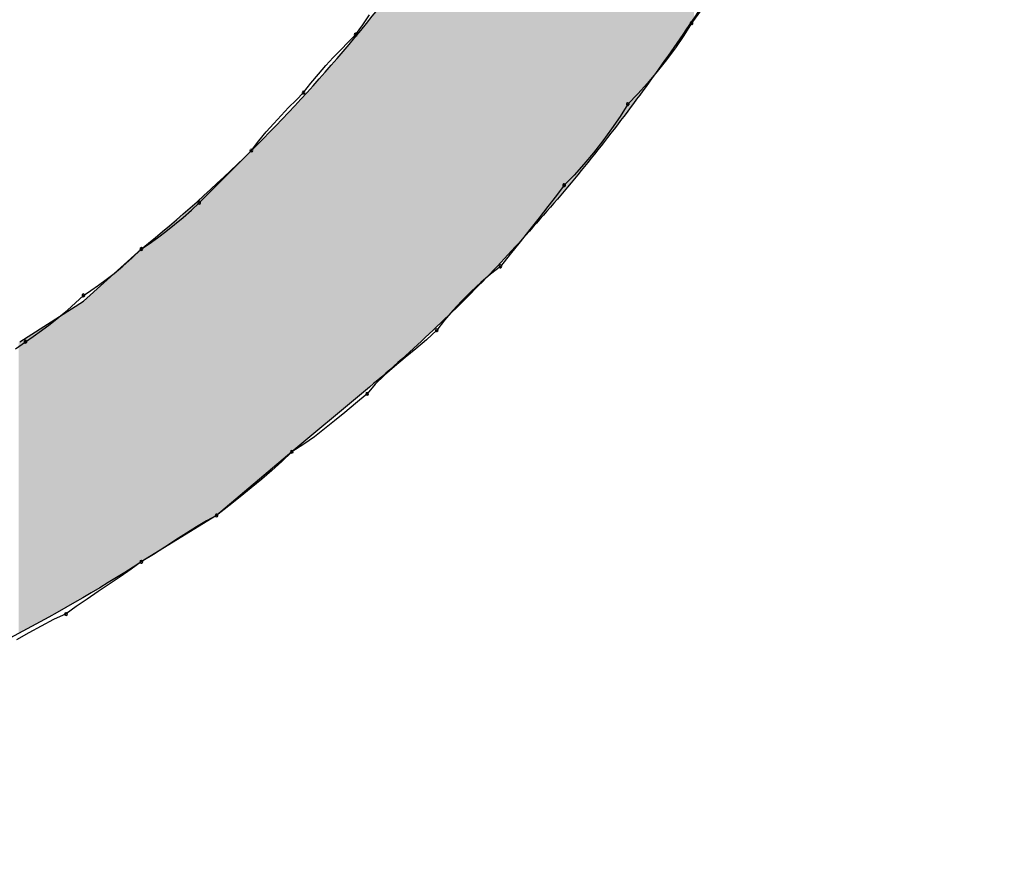
# Model space of a CAD drawing. Extents: x -424 to 186, y -4 to 301.
# Drawn here: x -310 to -310, y 138 to 139 of the extents above; entities that cross this region are included whole.
import ezdxf

# ---------------------------------------------------------------- set-up
doc = ezdxf.new("R2010")
doc.units = 0
doc.layers.add('PV', color=7, linetype='CONTINUOUS')

msp = doc.modelspace()

# ---------------------------------------------------------------- linework, layer by layer
at = {"layer": 'PV', "color": 7, "linetype": 'Continuous'}
for p, q in [((-309.91502, 139.00811), (-309.91078, 139.01428)), ((-309.70176, 139.01766), (-309.70801, 139.00916)), ((-309.91952, 139.00186), (-309.91502, 139.00811)), ((-309.70801, 139.00916), (-309.71291, 139.00135)), ((-309.9242, 138.99717), (-309.91952, 139.00186)), ((-309.71291, 139.00135), (-309.7182, 138.99361)), ((-309.92889, 138.9924), (-309.9242, 138.99717)), ((-309.7182, 138.99361), (-309.7238, 138.986)), ((-309.93827, 138.98243), (-309.93358, 138.98751)), ((-309.93358, 138.98751), (-309.92889, 138.9924)), ((-309.94296, 138.97709), (-309.93827, 138.98243)), ((-309.7238, 138.986), (-309.72966, 138.97858)), ((-309.94765, 138.97144), (-309.94296, 138.97709)), ((-309.72966, 138.97858), (-309.73571, 138.97142)), ((-309.95234, 138.9654), (-309.94765, 138.97144)), ((-309.73571, 138.97142), (-309.74188, 138.96457)), ((-309.95702, 138.9607), (-309.95234, 138.9654)), ((-309.74188, 138.96457), (-309.74813, 138.9581)), ((-309.96171, 138.95594), (-309.95702, 138.9607)), ((-309.74813, 138.9581), (-309.75303, 138.9503)), ((-309.97109, 138.94596), (-309.9664, 138.95105)), ((-309.9664, 138.95105), (-309.96171, 138.95594)), ((-309.75303, 138.9503), (-309.75831, 138.94256)), ((-309.97578, 138.94063), (-309.97109, 138.94596)), ((-309.98047, 138.93497), (-309.97578, 138.94063)), ((-309.75831, 138.94256), (-309.76391, 138.93495)), ((-309.98516, 138.92893), (-309.98047, 138.93497)), ((-309.76391, 138.93495), (-309.76977, 138.92753)), ((-310.01798, 138.89611), (-309.98516, 138.92893)), ((-309.76977, 138.92753), (-309.77582, 138.92036)), ((-309.77582, 138.92036), (-309.782, 138.91352)), ((-309.782, 138.91352), (-309.78824, 138.90705)), ((-309.78824, 138.90705), (-309.79314, 138.90059)), ((-309.79314, 138.90059), (-309.79842, 138.89374)), ((-310.02287, 138.89143), (-310.01798, 138.89611)), ((-310.02807, 138.88682), (-310.02287, 138.89143)), ((-309.79842, 138.89374), (-309.80403, 138.88658)), ((-310.03894, 138.87804), (-310.03348, 138.88233)), ((-310.03348, 138.88233), (-310.02807, 138.88682)), ((-309.80403, 138.88658), (-309.80988, 138.87916)), ((-310.04434, 138.874), (-310.03894, 138.87804)), ((-309.80988, 138.87916), (-309.81593, 138.87154)), ((-310.05444, 138.86694), (-310.04955, 138.87028)), ((-310.04955, 138.87028), (-310.04434, 138.874)), ((-309.81593, 138.87154), (-309.82211, 138.8638)), ((-310.09091, 138.83412), (-310.05444, 138.86694)), ((-310.06048, 138.86111), (-310.05444, 138.86694)), ((-309.82211, 138.8638), (-309.82835, 138.856)), ((-310.06614, 138.85605), (-310.06048, 138.86111)), ((-310.07655, 138.84772), (-310.07147, 138.85163)), ((-310.07147, 138.85163), (-310.06614, 138.85605)), ((-309.83459, 138.8511), (-309.84077, 138.84581)), ((-309.82835, 138.856), (-309.83459, 138.8511)), ((-310.08145, 138.84419), (-310.07655, 138.84772)), ((-309.84077, 138.84581), (-309.84682, 138.84021)), ((-310.09091, 138.83777), (-310.08621, 138.84091)), ((-310.08621, 138.84091), (-310.08145, 138.84419)), ((-309.84682, 138.84021), (-309.85268, 138.83435)), ((-310.13102, 138.80859), (-310.09091, 138.83412)), ((-310.10101, 138.82847), (-310.0958, 138.83309)), ((-310.0958, 138.83309), (-310.09091, 138.83777)), ((-309.85268, 138.83435), (-309.85828, 138.8283)), ((-310.10641, 138.82399), (-310.10101, 138.82847)), ((-309.85828, 138.8283), (-309.86356, 138.82213)), ((-310.11187, 138.81969), (-310.10641, 138.82399)), ((-309.86356, 138.82213), (-309.86846, 138.81589)), ((-310.12248, 138.81193), (-310.11727, 138.81565)), ((-310.11727, 138.81565), (-310.11187, 138.81969)), ((-309.86846, 138.81589), (-309.87491, 138.80984)), ((-310.13361, 138.80411), (-310.12737, 138.80859)), ((-310.12737, 138.80859), (-310.12248, 138.81193)), ((-309.87491, 138.80984), (-309.8816, 138.80411)), ((-309.8816, 138.80411), (-309.88837, 138.79857)), ((-309.88837, 138.79857), (-309.895, 138.79309)), ((-309.895, 138.79309), (-309.90132, 138.78755)), ((-309.90132, 138.78755), (-309.90712, 138.78182)), ((-309.90712, 138.78182), (-309.91222, 138.77577)), ((-309.91587, 138.77577), (-309.95963, 138.73931)), ((-309.91222, 138.77577), (-309.91963, 138.76974)), ((-309.92641, 138.76408), (-309.9328, 138.75874)), ((-309.91963, 138.76974), (-309.92641, 138.76408)), ((-309.9328, 138.75874), (-309.93906, 138.75366)), ((-309.93906, 138.75366), (-309.94545, 138.74877)), ((-309.94545, 138.74877), (-309.95222, 138.74401)), ((-309.95963, 138.73931), (-310.00704, 138.69919)), ((-309.95963, 138.73931), (-309.96589, 138.73326)), ((-309.95222, 138.74401), (-309.95963, 138.73931)), ((-309.96589, 138.73326), (-309.97222, 138.72753)), ((-309.97222, 138.72753), (-309.97867, 138.72199)), ((-309.97867, 138.72199), (-309.98531, 138.71651)), ((-309.98531, 138.71651), (-309.99221, 138.71097)), ((-309.99221, 138.71097), (-309.99943, 138.70524)), ((-309.99943, 138.70524), (-310.00704, 138.69919)), ((-310.00704, 138.69919), (-310.05444, 138.67002)), ((-310.00704, 138.69919), (-310.0133, 138.69586)), ((-310.01962, 138.69214), (-310.02608, 138.6881)), ((-310.0133, 138.69586), (-310.01962, 138.69214)), ((-310.03272, 138.6838), (-310.03962, 138.67931)), ((-310.02608, 138.6881), (-310.03272, 138.6838)), ((-310.03962, 138.67931), (-310.04684, 138.6747)), ((-310.04684, 138.6747), (-310.05444, 138.67002)), ((-310.06089, 138.66533), (-310.06767, 138.66064)), ((-310.05444, 138.67002), (-310.06089, 138.66533)), ((-310.06767, 138.66064), (-310.07463, 138.65596)), ((-310.07463, 138.65596), (-310.08166, 138.65127)), ((-310.08862, 138.64658), (-310.09539, 138.64189)), ((-310.08166, 138.65127), (-310.08862, 138.64658)), ((-310.09539, 138.64189), (-310.10185, 138.6372)), ((-310.10185, 138.6372), (-310.10966, 138.63368)), ((-310.11748, 138.62959), (-310.12529, 138.62524)), ((-310.10966, 138.63368), (-310.11748, 138.62959)), ((-310.12529, 138.62524), (-310.1331, 138.62096))]:
    msp.add_line(p, q, dxfattribs=at)
for centre, start, end in [((-309.70801, 139.00916), 143.68411, 323.68411), ((-309.70801, 139.00916), 327.86849, 147.86849), ((-309.91952, 139.00186), 144.22298, 324.22298), ((-309.91952, 139.00186), 315.06489, 135.06489), ((-309.95234, 138.9654), 142.17393, 322.17393), ((-309.95234, 138.9654), 315.06489, 135.06489), ((-309.74813, 138.9581), 136.00677, 316.00677), ((-309.74813, 138.9581), 327.86849, 147.86849), ((-309.98516, 138.92893), 142.17393, 322.17393), ((-309.98516, 138.92893), 315, 135), ((-309.78824, 138.90705), 136.00677, 316.00677), ((-309.78824, 138.90705), 322.82973, 142.82973), ((-310.01798, 138.89611), 135, 315), ((-310.01798, 138.89611), 313.72697, 133.72697), ((-310.05444, 138.86694), 124.31779, 304.31779), ((-310.05444, 138.86694), 313.9733, 133.9733), ((-309.82835, 138.856), 141.34971, 321.34971), ((-309.82835, 138.856), 308.14429, 128.14429), ((-310.09091, 138.83777), 123.80956, 303.80956), ((-310.09091, 138.83777), 313.72697, 133.72697), ((-309.86846, 138.81589), 141.85571, 321.85571), ((-309.86846, 138.81589), 313.19639, 133.19639), ((-310.12737, 138.80859), 124.31779, 304.31779), ((-310.12737, 138.80859), 305.71272, 125.71272), ((-309.91222, 138.77577), 309.17732, 129.17732), ((-309.91222, 138.77577), 139.84952, 319.84952), ((-309.95963, 138.73931), 122.38068, 302.38068), ((-309.95963, 138.73931), 314.01053, 134.01053), ((-310.00704, 138.69919), 128.51292, 308.51292), ((-310.00704, 138.69919), 298.06239, 118.06239), ((-310.05444, 138.67002), 121.6075, 301.6075), ((-310.05444, 138.67002), 305.9993, 125.9993), ((-310.10185, 138.6372), 125.9993, 305.9993), ((-310.10185, 138.6372), 294.24395, 114.24395)]:
    msp.add_arc(centre, 0.000886, start, end, dxfattribs=at)
for points, start_tangent, end_tangent in [([(-310.05444, 138.86694), (-309.98585, 138.92819), (-309.92363, 138.99569), (-309.86747, 139.06855), (-309.81706, 139.14587), (-309.77207, 139.22676), (-309.73218, 139.31034), (-309.69707, 139.3957)], (0.779213, 0.626759), (0.356702, 0.934218)), ([(-309.51109, 139.3957), (-309.55208, 139.29859), (-309.5974, 139.20199), (-309.64783, 139.10731), (-309.70412, 139.01594), (-309.76705, 138.92929), (-309.83738, 138.84877), (-309.91587, 138.77577)], (-0.373968, -0.927441), (-0.76941, -0.638755)), ([(-310.05444, 138.67002), (-310.22939, 138.57858), (-310.42393, 138.5154), (-310.62548, 138.48774), (-310.82149, 138.50289), (-310.99937, 138.56812), (-311.14658, 138.69069), (-311.25053, 138.87788)], (-0.841974, -0.539518), (-0.332125, 0.943235))]:
    msp.add_spline(points, degree=3, dxfattribs=dict(at, start_tangent=start_tangent, end_tangent=end_tangent))
for points in [[(-309.71165, 139.00474), (-309.71727, 139.34506), (-309.71165, 139.35839)], [(-309.71165, 139.00474), (-309.71165, 139.35839), (-309.70652, 139.01254)], [(-309.71727, 138.99677), (-309.73559, 139.30339), (-309.71727, 139.34506)], [(-309.71727, 138.99677), (-309.71727, 139.34506), (-309.71165, 139.00474)], [(-309.73559, 138.97076), (-309.73893, 139.29577), (-309.73559, 139.30339)], [(-309.73559, 138.97076), (-309.73559, 139.30339), (-309.71727, 138.99677)], [(-309.73893, 138.96631), (-309.76056, 139.24974), (-309.73893, 139.29577)], [(-309.73893, 138.96631), (-309.73893, 139.29577), (-309.73559, 138.97076)], [(-309.76056, 138.93754), (-309.76183, 139.24705), (-309.76056, 139.24974)], [(-309.76056, 138.93754), (-309.76056, 139.24974), (-309.73893, 138.96631)], [(-309.76183, 138.93598), (-309.77811, 139.21504), (-309.76183, 139.24705)], [(-309.76183, 138.93598), (-309.76183, 139.24705), (-309.76056, 138.93754)], [(-309.77811, 138.91578), (-309.7866, 139.19938), (-309.77811, 139.21504)], [(-309.77811, 138.91578), (-309.77811, 139.21504), (-309.76183, 138.93598)], [(-309.7866, 138.90526), (-309.79523, 139.18347), (-309.7866, 139.19938)], [(-309.7866, 138.90526), (-309.7866, 139.19938), (-309.77811, 138.91578)], [(-309.79523, 138.89534), (-309.81318, 139.15236), (-309.79523, 139.18347)], [(-309.79523, 138.89534), (-309.79523, 139.18347), (-309.7866, 138.90526)], [(-309.81384, 138.87398), (-309.83186, 139.12181), (-309.81384, 139.15128)], [(-309.81318, 138.87473), (-309.81384, 139.15128), (-309.81318, 139.15236)], [(-309.81384, 138.87398), (-309.81384, 139.15128), (-309.81318, 138.87473)], [(-309.81318, 138.87473), (-309.81318, 139.15236), (-309.79523, 138.89534)], [(-309.83186, 138.8548), (-309.84225, 139.10589), (-309.83186, 139.12181)], [(-309.83186, 138.8548), (-309.83186, 139.12181), (-309.81384, 138.87398)], [(-309.84225, 138.84375), (-309.85142, 139.09182), (-309.84225, 139.10589)], [(-309.84225, 138.84375), (-309.84225, 139.10589), (-309.83186, 138.8548)], [(-309.85142, 138.83471), (-309.86608, 139.07071), (-309.85142, 139.09182)], [(-309.85142, 138.83471), (-309.85142, 139.09182), (-309.84225, 138.84375)], [(-309.86608, 138.82025), (-309.87185, 139.06241), (-309.86608, 139.07071)], [(-309.86608, 138.82025), (-309.86608, 139.07071), (-309.85142, 138.83471)], [(-309.87185, 138.81493), (-309.89068, 139.03709), (-309.87185, 139.06241)], [(-309.87185, 138.81493), (-309.87185, 139.06241), (-309.86608, 138.82025)], [(-309.89068, 138.79754), (-309.89313, 139.03379), (-309.89068, 139.03709)], [(-309.89068, 138.79754), (-309.89068, 139.03709), (-309.87185, 138.81493)], [(-309.89313, 138.79542), (-309.91529, 139.00585), (-309.89313, 139.03379)], [(-309.89313, 138.79542), (-309.89313, 139.03379), (-309.89068, 138.79754)], [(-309.91529, 138.77628), (-309.91601, 139.005), (-309.91529, 139.00585)], [(-309.91529, 138.77628), (-309.91529, 139.00585), (-309.89313, 138.79542)], [(-309.92037, 138.77202), (-309.92911, 138.98949), (-309.92037, 138.99983)], [(-309.91601, 138.77566), (-309.92037, 138.99983), (-309.91601, 139.005)], [(-309.92037, 138.77202), (-309.92037, 138.99983), (-309.91601, 138.77566)], [(-309.91601, 138.77566), (-309.91601, 139.005), (-309.91529, 138.77628)], [(-309.92911, 138.76474), (-309.93831, 138.9786), (-309.92911, 138.98949)], [(-309.92911, 138.76474), (-309.92911, 138.98949), (-309.92037, 138.77202)], [(-309.9398, 138.75583), (-309.95004, 138.96554), (-309.9398, 138.97695)], [(-309.93831, 138.75707), (-309.9398, 138.97695), (-309.93831, 138.9786)], [(-309.9398, 138.75583), (-309.9398, 138.97695), (-309.93831, 138.75707)], [(-309.93831, 138.75707), (-309.93831, 138.9786), (-309.92911, 138.76474)], [(-309.95004, 138.7473), (-309.95741, 138.95732), (-309.95004, 138.96554)], [(-309.95004, 138.7473), (-309.95004, 138.96554), (-309.9398, 138.75583)], [(-309.95741, 138.74115), (-309.95975, 138.95471), (-309.95741, 138.95732)], [(-309.95741, 138.74115), (-309.95741, 138.95732), (-309.95004, 138.7473)], [(-309.96211, 138.73721), (-309.96439, 138.94976), (-309.96211, 138.95209)], [(-309.95975, 138.7392), (-309.96211, 138.95209), (-309.95975, 138.95471)], [(-309.96211, 138.73721), (-309.96211, 138.95209), (-309.95975, 138.7392)], [(-309.95975, 138.7392), (-309.95975, 138.95471), (-309.95741, 138.74115)], [(-309.96439, 138.73528), (-309.97379, 138.94017), (-309.96439, 138.94976)], [(-309.96439, 138.73528), (-309.96439, 138.94976), (-309.96211, 138.73721)], [(-309.97379, 138.72732), (-309.98536, 138.92837), (-309.97379, 138.94017)], [(-309.97379, 138.72732), (-309.97379, 138.94017), (-309.96439, 138.73528)], [(-309.98705, 138.71611), (-309.99648, 138.91785), (-309.98705, 138.92665)], [(-309.98536, 138.71753), (-309.98705, 138.92665), (-309.98536, 138.92837)], [(-309.98705, 138.71611), (-309.98705, 138.92665), (-309.98536, 138.71753)], [(-309.98536, 138.71753), (-309.98536, 138.92837), (-309.97379, 138.72732)], [(-309.99648, 138.70812), (-310.00454, 138.91033), (-309.99648, 138.91785)], [(-309.99648, 138.70812), (-309.99648, 138.91785), (-309.98705, 138.71611)], [(-310.00714, 138.69913), (-310.01167, 138.90368), (-310.00714, 138.90791)], [(-310.00454, 138.7013), (-310.00714, 138.90791), (-310.00454, 138.91033)], [(-310.00714, 138.69913), (-310.00714, 138.90791), (-310.00454, 138.7013)], [(-310.00454, 138.7013), (-310.00454, 138.91033), (-309.99648, 138.70812)], [(-310.01309, 138.69547), (-310.02102, 138.89555), (-310.01309, 138.90235)], [(-310.01167, 138.69634), (-310.01309, 138.90235), (-310.01167, 138.90368)], [(-310.01309, 138.69547), (-310.01309, 138.90235), (-310.01167, 138.69634)], [(-310.01167, 138.69634), (-310.01167, 138.90368), (-310.00714, 138.69913)], [(-310.02102, 138.69059), (-310.03258, 138.88565), (-310.02102, 138.89555)], [(-310.02102, 138.69059), (-310.02102, 138.89555), (-310.01309, 138.69547)], [(-310.03258, 138.68348), (-310.04373, 138.87609), (-310.03258, 138.88565)], [(-310.03258, 138.68348), (-310.03258, 138.88565), (-310.02102, 138.69059)], [(-310.04373, 138.67662), (-310.05186, 138.86913), (-310.04373, 138.87609)], [(-310.04373, 138.67662), (-310.04373, 138.87609), (-310.03258, 138.68348)], [(-310.05513, 138.66959), (-310.06006, 138.86189), (-310.05513, 138.86632)], [(-310.05186, 138.67161), (-310.05513, 138.86632), (-310.05186, 138.86913)], [(-310.05513, 138.66959), (-310.05513, 138.86632), (-310.05186, 138.67161)], [(-310.05186, 138.67161), (-310.05186, 138.86913), (-310.04373, 138.67662)], [(-310.06006, 138.66654), (-310.06803, 138.85471), (-310.06006, 138.86189)], [(-310.06006, 138.66654), (-310.06006, 138.86189), (-310.05513, 138.66959)], [(-310.06803, 138.66161), (-310.07703, 138.84661), (-310.06803, 138.85471)], [(-310.06803, 138.66161), (-310.06803, 138.85471), (-310.06006, 138.66654)], [(-310.07703, 138.65604), (-310.08254, 138.84165), (-310.07703, 138.84661)], [(-310.07703, 138.65604), (-310.07703, 138.84661), (-310.06803, 138.66161)], [(-310.08507, 138.65117), (-310.09012, 138.83482), (-310.08507, 138.83937)], [(-310.08254, 138.65263), (-310.08507, 138.83937), (-310.08254, 138.84165)], [(-310.08507, 138.65117), (-310.08507, 138.83937), (-310.08254, 138.65263)], [(-310.08254, 138.65263), (-310.08254, 138.84165), (-310.07703, 138.65604)], [(-310.09162, 138.64738), (-310.09696, 138.83027), (-310.09162, 138.83367)], [(-310.09012, 138.64825), (-310.09162, 138.83367), (-310.09012, 138.83482)], [(-310.09162, 138.64738), (-310.09162, 138.83367), (-310.09012, 138.64825)], [(-310.09012, 138.64825), (-310.09012, 138.83482), (-310.08507, 138.65117)], [(-310.09696, 138.6443), (-310.10569, 138.82471), (-310.09696, 138.83027)], [(-310.09696, 138.6443), (-310.09696, 138.83027), (-310.09162, 138.64738)], [(-310.10569, 138.63925), (-310.1156, 138.81841), (-310.10569, 138.82471)], [(-310.10569, 138.63925), (-310.10569, 138.82471), (-310.09696, 138.6443)], [(-310.11615, 138.63321), (-310.12447, 138.81276), (-310.11615, 138.81806)], [(-310.1156, 138.63353), (-310.11615, 138.81806), (-310.1156, 138.81841)], [(-310.11615, 138.63321), (-310.11615, 138.81806), (-310.1156, 138.63353)], [(-310.1156, 138.63353), (-310.1156, 138.81841), (-310.10569, 138.63925)], [(-310.13011, 138.62577), (-310.13162, 138.80811), (-310.13011, 138.80918)], [(-310.13162, 138.62496), (-310.13162, 138.80811), (-310.13011, 138.62577)], [(-310.12447, 138.62877), (-310.13011, 138.80918), (-310.12447, 138.81276)], [(-310.13011, 138.62577), (-310.13011, 138.80918), (-310.12447, 138.62877)], [(-310.12447, 138.62877), (-310.12447, 138.81276), (-310.11615, 138.63321)]]:
    msp.add_solid(points, dxfattribs=at)

doc.saveas('drawing.dxf')
